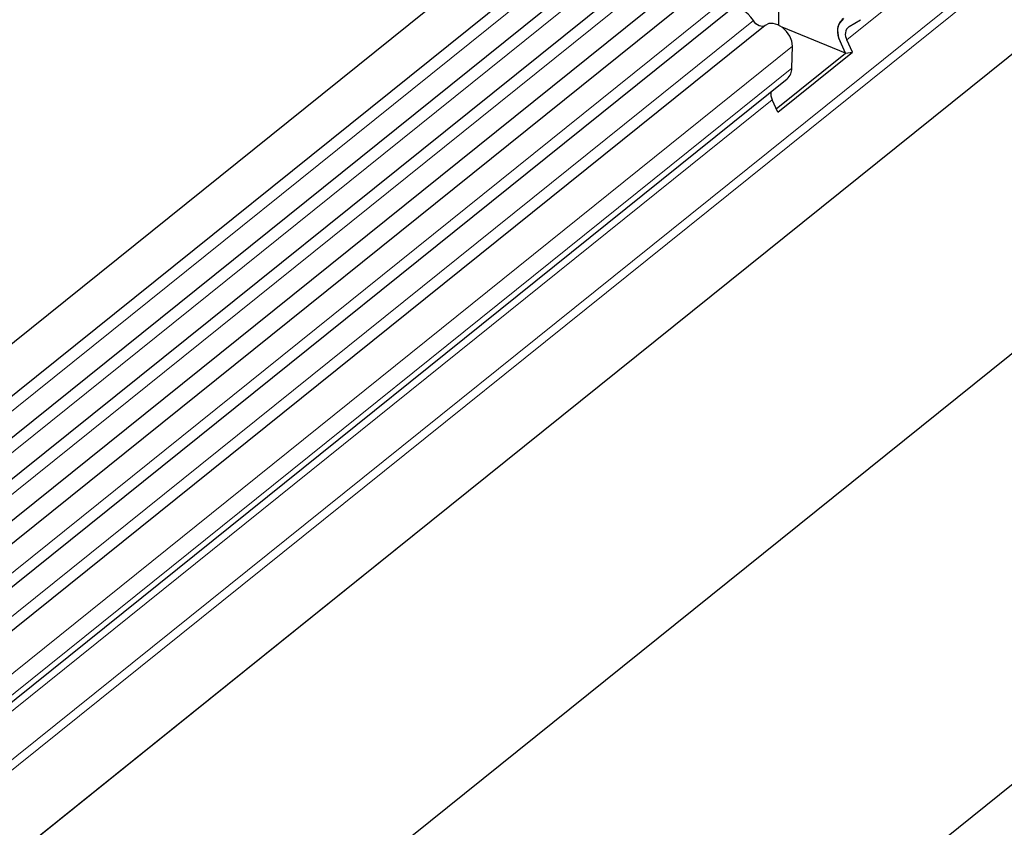
# Model space of a CAD drawing. Units: millimetres. Extents: x 0 to 420, y 0 to 297.
# Drawn here: x 101 to 122, y 72 to 89 of the extents above; entities that cross this region are included whole.
import ezdxf

# ---------------------------------------------------------------- set-up
doc = ezdxf.new("R2010")
doc.units = ezdxf.units.MM

msp = doc.modelspace()

# ---------------------------------------------------------------- linework, layer by layer
at = {"color": 7, "linetype": 'Continuous', "lineweight": 25}
for p, q in [((139.4481, 112.9406), (82.5817, 67.2791)), ((83.1139, 66.6163), (139.9802, 112.2778)), ((83.0837, 65.7248), (139.9501, 111.3863)), ((83.0647, 64.8391), (139.9311, 110.5006)), ((83.0456, 63.9535), (139.912, 109.615)), ((140.0962, 109.2789), (83.2299, 63.6174)), ((160.9223, 104.1579), (104.0559, 58.4964)), ((138.6928, 101.5825), (88.6065, 61.3652)), ((116.9336, 88.6374), (116.9701, 90.3352)), ((115.8987, 88.9395), (83.9805, 63.3104)), ((116.6493, 88.6325), (84.7312, 63.0034)), ((118.4059, 88.6123), (118.6455, 88.7515)), ((118.3304, 88.0519), (117.0022, 88.5951)), ((117.2092, 87.7384), (117.2191, 88.1962)), ((118.3304, 88.0519), (118.2163, 88.3061)), ((118.4744, 88.076), (118.3603, 88.3302)), ((116.8814, 86.8884), (118.3304, 88.0519)), ((116.9116, 86.8211), (118.4744, 88.076)), ((118.3304, 88.0519), (118.4744, 88.076)), ((88.7101, 64.7111), (117.1117, 87.5165)), ((128.707, 87.3038), (96.4298, 61.3865)), ((116.9116, 86.8211), (116.7975, 87.0753))]:
    msp.add_line(p, q, dxfattribs=at)
at = {"color": 8, "linetype": 'Continuous', "lineweight": 18}
for p, q in [((139.9367, 111.9267), (83.0703, 66.2652)), ((139.9176, 111.0411), (83.0512, 65.3796)), ((139.8986, 110.1554), (83.0322, 64.4939)), ((138.3805, 104.4056), (118.3603, 88.3302)), ((138.7174, 103.6549), (88.6836, 63.4797)), ((138.7579, 103.4723), (88.6219, 63.215)), ((138.6928, 101.5825), (88.6065, 61.3652)), ((115.6517, 89.0405), (83.7336, 63.4114)), ((116.4024, 88.7335), (84.4842, 63.1044)), ((117.2191, 88.1962), (85.3009, 62.5672)), ((117.2092, 87.7384), (85.291, 62.1093)), ((116.7975, 87.0753), (88.706, 64.519))]:
    msp.add_line(p, q, dxfattribs=at)
at = {"color": 7, "linetype": 'Continuous', "lineweight": 25, "flags": 128}
for points in [[(116.4024, 88.7335), (116.3525, 88.8054), (116.2922, 88.8689), (116.2247, 88.9206), (116.1532, 88.958), (116.0813, 88.9792), (116.0127, 88.9832), (115.9508, 88.9697), (115.8987, 88.9395)], [(116.6493, 88.6325), (116.6238, 88.6176), (116.5934, 88.611), (116.5598, 88.613), (116.5246, 88.6234), (116.4895, 88.6417), (116.4564, 88.6671), (116.4269, 88.6982), (116.4024, 88.7335)], [(117.2191, 88.1962), (117.206, 88.3005), (117.1637, 88.4074), (117.0962, 88.5068), (117.0099, 88.5893), (116.9129, 88.6471), (116.8144, 88.6748), (116.7237, 88.6698), (116.6493, 88.6325)]]:
    msp.add_lwpolyline(points, dxfattribs=at)
at = {"color": 7, "linetype": 'Continuous', "lineweight": 25}
for centre, radius, start, end in [((118.5174, 88.4986), 0.3574, 129.05381, 212.59223), ((118.4402, 88.5455), 0.2747, 122.59364, 182.2354), ((118.541, 88.4458), 0.2145, 129.05381, 212.59223), ((118.7021, 88.5335), 0.5364, 179.86454, 205.08112), ((116.9206, 87.7329), 0.2887, 311.44991, 1.098), ((117.0698, 87.2064), 0.3022, 173.28188, 205.70804)]:
    msp.add_arc(centre, radius, start, end, dxfattribs=at)

doc.saveas('drawing.dxf')
